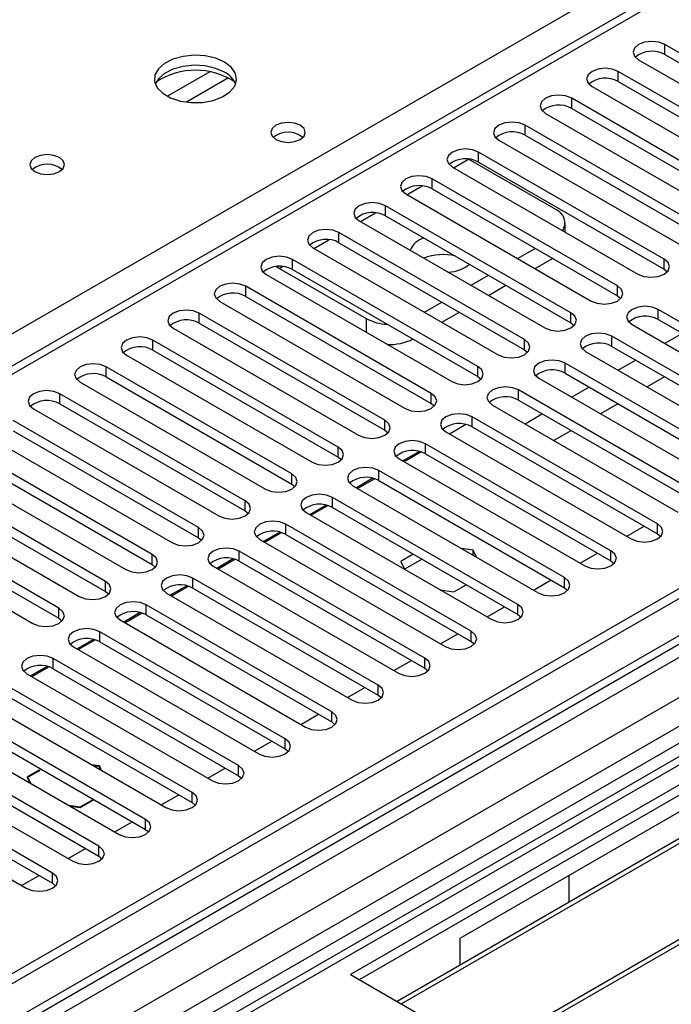
# Model space of a CAD drawing. Units: millimetres. Extents: x 4 to 9874, y 10 to 13969.
# Drawn here: x 2173 to 2252, y 1293 to 1412 of the extents above; entities that cross this region are included whole.
import ezdxf

# ---------------------------------------------------------------- set-up
doc = ezdxf.new("R2010")
doc.units = ezdxf.units.MM
doc.header["$LTSCALE"] = 47

msp = doc.modelspace()

# ---------------------------------------------------------------- linework, layer by layer
at = {"color": 7, "linetype": 'Continuous', "lineweight": 25}
for p, q in [((3639.669, 2143.667), (1962.412, 1175.407)), ((3640.73, 2143.055), (1963.472, 1174.795)), ((1963.912, 1169.543), (3640.108, 2137.19)), ((3622.881, 2113.558), (1960.649, 1153.972)), ((2707.086, 1679.176), (1983.454, 1261.432)), ((2803.515, 1644.228), (1999.137, 1179.87)), ((2805.283, 1643.208), (1999.181, 1177.855)), ((2448.901, 1432.37), (2213.081, 1296.234)), ((2448.901, 1431.146), (2214.142, 1295.622)), ((2453.492, 1428.496), (2218.733, 1292.972)), ((2454.009, 1428.197), (2219.25, 1292.673)), ((2464.106, 1422.368), (2229.346, 1286.845)), ((2464.623, 1422.07), (2229.864, 1286.546)), ((2273.804, 1396.296), (2251.265, 1409.307)), ((2251.265, 1408.082), (2273.804, 1395.071)), ((2248.083, 1407.47), (2270.622, 1394.459)), ((2268.147, 1393.03), (2245.608, 1406.041)), ((2242.426, 1404.205), (2264.965, 1391.193)), ((2245.608, 1404.817), (2268.147, 1391.805)), ((2262.49, 1389.764), (2239.951, 1402.776)), ((2236.769, 1400.939), (2259.308, 1387.927)), ((2239.951, 1401.551), (2262.49, 1388.539)), ((2256.833, 1386.499), (2234.294, 1399.51)), ((2234.294, 1398.285), (2256.833, 1385.274)), ((2231.112, 1397.673), (2253.651, 1384.662)), ((2251.177, 1383.233), (2228.638, 1396.245)), ((2238.007, 1389.243), (2227.4, 1395.366)), ((2228.638, 1395.02), (2251.177, 1382.008)), ((2225.456, 1394.408), (2247.995, 1381.396)), ((2245.52, 1379.967), (2222.981, 1392.979)), ((2219.799, 1391.142), (2242.338, 1378.131)), ((2222.981, 1391.754), (2245.52, 1378.743)), ((2239.863, 1376.702), (2217.324, 1389.713)), ((2214.142, 1387.876), (2236.681, 1374.865)), ((2217.324, 1388.489), (2239.863, 1375.477)), ((2239.178, 1386.486), (2239.178, 1387.61)), ((2234.206, 1373.436), (2211.667, 1386.448)), ((2211.667, 1385.223), (2234.206, 1372.211)), ((2208.485, 1384.611), (2231.024, 1371.599)), ((2233.376, 1383.304), (2235.497, 1384.529)), ((2228.549, 1370.171), (2206.01, 1383.182)), ((2235.497, 1382.079), (2237.619, 1383.304)), ((2204.419, 1382.099), (2204.004, 1382.315)), ((2215.026, 1375.976), (2204.419, 1382.099)), ((2206.01, 1381.957), (2228.549, 1368.946)), ((2251.177, 1382.008), (2251.57, 1381.702)), ((2202.828, 1381.345), (2225.367, 1368.334)), ((2227.719, 1380.038), (2229.84, 1381.263)), ((2222.892, 1366.905), (2200.353, 1379.916)), ((2229.841, 1378.814), (2231.962, 1380.038)), ((2197.171, 1378.08), (2219.71, 1365.068)), ((2200.353, 1378.692), (2222.892, 1365.68)), ((2222.062, 1376.773), (2224.183, 1377.997)), ((2245.52, 1378.743), (2245.913, 1378.437)), ((2217.236, 1363.639), (2194.696, 1376.651)), ((2224.184, 1375.548), (2226.305, 1376.772)), ((2273.009, 1364.099), (2250.47, 1377.11)), ((2194.696, 1375.426), (2217.236, 1362.414)), ((2239.863, 1375.477), (2240.256, 1375.171)), ((2250.47, 1375.885), (2273.009, 1362.874)), ((2191.514, 1374.814), (2214.053, 1361.802)), ((2247.288, 1375.273), (2269.827, 1362.262)), ((2253.392, 1374.198), (2251.271, 1372.973)), ((2211.579, 1360.374), (2189.04, 1373.385)), ((2267.352, 1360.833), (2244.813, 1373.844)), ((2189.04, 1372.16), (2211.579, 1359.149)), ((2234.206, 1372.211), (2234.599, 1371.905)), ((2241.631, 1372.007), (2264.17, 1358.996)), ((2244.813, 1372.62), (2267.352, 1359.608)), ((2185.858, 1371.548), (2208.397, 1358.537)), ((2247.735, 1370.932), (2245.614, 1369.708)), ((2205.922, 1357.108), (2183.383, 1370.12)), ((2261.695, 1357.567), (2239.156, 1370.579)), ((2180.201, 1368.283), (2202.74, 1355.271)), ((2183.383, 1368.895), (2205.922, 1355.883)), ((2228.549, 1368.946), (2228.942, 1368.64)), ((2235.974, 1368.742), (2258.513, 1355.73)), ((2239.156, 1369.354), (2261.695, 1356.342)), ((2251.235, 1368.912), (2249.114, 1367.687)), ((2256.038, 1354.302), (2233.499, 1367.313)), ((2242.079, 1367.667), (2239.957, 1366.442)), ((2200.265, 1353.842), (2177.726, 1366.854)), ((2233.499, 1366.088), (2256.038, 1353.077)), ((2174.544, 1365.017), (2197.083, 1352.005)), ((2177.726, 1365.629), (2200.265, 1352.618)), ((2222.892, 1365.68), (2223.286, 1365.374)), ((2230.317, 1365.476), (2252.856, 1352.465)), ((2245.578, 1365.646), (2243.457, 1364.422)), ((2194.608, 1350.577), (2172.069, 1363.588)), ((2250.381, 1351.036), (2227.842, 1364.047)), ((2236.422, 1364.401), (2234.301, 1363.177)), ((2172.069, 1362.363), (2194.608, 1349.352)), ((2217.236, 1362.414), (2217.629, 1362.108)), ((2227.106, 1363.106), (2225.108, 1361.952)), ((2227.842, 1362.823), (2250.381, 1349.811)), ((2239.922, 1362.381), (2237.8, 1361.156)), ((2168.887, 1361.751), (2191.426, 1348.74)), ((2224.66, 1362.211), (2247.199, 1349.199)), ((2331.698, 1361.444), (2226.34, 1300.621)), ((2188.951, 1347.311), (2166.412, 1360.323)), ((2221.449, 1359.84), (2219.451, 1358.687)), ((2244.724, 1347.77), (2222.185, 1360.782)), ((2166.412, 1359.098), (2188.951, 1346.086)), ((2211.579, 1359.149), (2211.972, 1358.843)), ((2219.003, 1358.945), (2241.542, 1345.933)), ((2219.582, 1358.611), (2221.628, 1359.792)), ((2222.185, 1359.557), (2244.724, 1346.546)), ((2163.23, 1358.486), (2185.769, 1345.474)), ((2239.067, 1344.505), (2216.528, 1357.516)), ((2183.294, 1344.045), (2160.755, 1357.057)), ((2215.792, 1356.575), (2213.794, 1355.421)), ((2213.925, 1355.345), (2215.972, 1356.527)), ((2216.528, 1356.291), (2239.067, 1343.28)), ((2157.573, 1355.22), (2180.112, 1342.209)), ((2160.755, 1355.832), (2183.294, 1342.821)), ((2205.922, 1355.883), (2206.315, 1355.577)), ((2213.346, 1355.679), (2235.885, 1342.668)), ((2233.411, 1341.239), (2210.872, 1354.251)), ((2177.638, 1340.78), (2155.099, 1353.791)), ((2210.135, 1353.309), (2208.137, 1352.155)), ((2208.268, 1352.08), (2210.315, 1353.261)), ((2210.872, 1353.026), (2233.411, 1340.014)), ((2151.916, 1351.954), (2174.455, 1338.943)), ((2155.099, 1352.567), (2177.638, 1339.555)), ((2200.265, 1352.618), (2200.658, 1352.311)), ((2207.69, 1352.414), (2230.229, 1339.402)), ((2227.754, 1337.973), (2205.215, 1350.985)), ((2246.639, 1349.522), (2248.76, 1350.747)), ((2194.608, 1349.352), (2195.001, 1349.046)), ((2202.033, 1349.148), (2224.572, 1336.137)), ((2204.478, 1350.043), (2202.48, 1348.89)), ((2202.611, 1348.814), (2204.658, 1349.995)), ((2205.215, 1349.76), (2227.754, 1336.749)), ((2250.381, 1349.811), (2250.774, 1349.505)), ((2227.983, 1347.838), (2226.543, 1348.061)), ((2198.821, 1346.778), (2196.823, 1345.624)), ((2196.955, 1345.548), (2199.001, 1346.73)), ((2222.097, 1334.708), (2199.558, 1347.719)), ((2220.703, 1347.35), (2219.193, 1346.479)), ((2221.763, 1346.738), (2219.642, 1345.513)), ((2228.368, 1347.007), (2227.983, 1347.838)), ((2227.983, 1347.23), (2227.983, 1347.838)), ((2240.982, 1346.257), (2243.104, 1347.481)), ((2188.951, 1346.086), (2189.345, 1345.78)), ((2196.376, 1345.882), (2218.915, 1332.871)), ((2199.558, 1346.494), (2222.097, 1333.483)), ((2219.193, 1346.479), (2219.64, 1345.515)), ((2244.724, 1346.546), (2245.118, 1346.239)), ((2216.44, 1331.442), (2193.901, 1344.454)), ((2193.165, 1343.512), (2191.166, 1342.359)), ((2191.298, 1342.283), (2193.344, 1343.464)), ((2193.901, 1343.229), (2216.44, 1330.217)), ((2225.628, 1342.764), (2227.137, 1343.636)), ((2235.326, 1342.991), (2237.447, 1344.216)), ((2239.067, 1343.28), (2239.461, 1342.974)), ((2183.294, 1342.821), (2183.688, 1342.515)), ((2190.719, 1342.617), (2213.258, 1329.605)), ((2223.958, 1343.022), (2225.628, 1342.764)), ((2210.783, 1328.177), (2188.244, 1341.188)), ((2229.669, 1339.725), (2231.79, 1340.95)), ((2177.638, 1339.555), (2178.031, 1339.249)), ((2187.508, 1340.246), (2185.51, 1339.093)), ((2185.641, 1339.017), (2187.687, 1340.198)), ((2188.244, 1339.963), (2210.783, 1326.952)), ((2233.411, 1340.014), (2233.804, 1339.708)), ((2185.062, 1339.351), (2207.601, 1326.34)), ((2205.126, 1324.911), (2182.587, 1337.922)), ((2224.012, 1336.46), (2226.133, 1337.684)), ((2179.405, 1336.085), (2201.944, 1323.074)), ((2181.851, 1336.981), (2179.853, 1335.827)), ((2179.984, 1335.751), (2182.03, 1336.933)), ((2182.587, 1336.698), (2205.126, 1323.686)), ((2227.754, 1336.749), (2228.147, 1336.443)), ((2176.194, 1333.715), (2174.196, 1332.562)), ((2174.327, 1332.486), (2176.374, 1333.667)), ((2199.469, 1321.645), (2176.93, 1334.657)), ((2218.355, 1333.194), (2220.476, 1334.419)), ((2173.748, 1332.82), (2196.287, 1319.808)), ((2176.93, 1333.432), (2199.469, 1320.42)), ((2222.097, 1333.483), (2222.49, 1333.177)), ((2193.813, 1318.38), (2171.274, 1331.391)), ((2212.698, 1329.928), (2214.819, 1331.153)), ((2171.274, 1330.166), (2193.813, 1317.155)), ((2216.44, 1330.217), (2216.833, 1329.911)), ((2168.092, 1329.554), (2190.631, 1316.543)), ((2188.156, 1315.114), (2165.617, 1328.125)), ((2207.041, 1326.663), (2209.163, 1327.887)), ((2165.617, 1326.901), (2188.156, 1313.889)), ((2210.783, 1326.952), (2211.176, 1326.646)), ((2162.435, 1326.289), (2184.974, 1313.277)), ((2182.499, 1311.848), (2159.96, 1324.86)), ((2201.384, 1323.397), (2203.506, 1324.622)), ((2156.778, 1323.023), (2179.317, 1310.011)), ((2159.96, 1323.635), (2182.499, 1310.624)), ((2205.126, 1323.686), (2205.52, 1323.38)), ((2176.842, 1308.583), (2154.303, 1321.594)), ((2182.551, 1321.611), (2181.594, 1321.759)), ((2181.736, 1321.678), (2182.469, 1321.564)), ((2182.469, 1321.564), (2182.666, 1321.141)), ((2182.808, 1321.059), (2182.551, 1321.611)), ((2182.551, 1321.611), (2182.551, 1321.388)), ((2154.303, 1320.369), (2176.842, 1307.358)), ((2175.242, 1321.106), (2173.761, 1320.252)), ((2173.873, 1320.234), (2175.313, 1321.066)), ((2175.313, 1321.066), (2175.242, 1321.106)), ((2175.242, 1321.106), (2175.242, 1321.025)), ((2175.448, 1321.225), (2175.383, 1321.188)), ((2175.383, 1321.188), (2175.454, 1321.147)), ((2175.454, 1321.147), (2175.519, 1321.184)), ((2195.728, 1320.132), (2197.849, 1321.356)), ((2199.469, 1320.42), (2199.863, 1320.114)), ((2151.121, 1319.757), (2173.66, 1306.746)), ((2173.761, 1320.252), (2174.079, 1319.566)), ((2174.221, 1319.485), (2173.873, 1320.234)), ((2173.873, 1320.234), (2173.873, 1320.011)), ((2190.071, 1316.866), (2192.192, 1318.09)), ((2180.166, 1316.601), (2178.867, 1316.802)), ((2181.736, 1317.507), (2180.166, 1316.601)), ((2180.196, 1316.537), (2181.806, 1317.467)), ((2181.806, 1317.467), (2181.736, 1317.507)), ((2181.736, 1317.507), (2181.736, 1317.426)), ((2193.813, 1317.155), (2194.206, 1316.849)), ((2179.009, 1316.721), (2180.196, 1316.537)), ((2180.166, 1316.601), (2180.166, 1316.542)), ((2184.414, 1313.6), (2186.535, 1314.825)), ((2188.156, 1313.889), (2188.549, 1313.583)), ((2178.757, 1310.335), (2180.878, 1311.559)), ((2182.499, 1310.624), (2182.892, 1310.318)), ((2173.1, 1307.069), (2175.221, 1308.294)), ((2176.842, 1307.358), (2177.235, 1307.052)), ((2239.598, 1308.275), (2239.598, 1305.017)), ((2226.34, 1300.621), (2226.34, 1297.363)), ((2213.081, 1296.234), (2239.244, 1281.131))]:
    msp.add_line(p, q, dxfattribs=at)
at = {"color": 8, "linetype": 'Continuous', "lineweight": 25}
for p, q in [((3667.246, 2138.155), (1962.058, 1153.771)), ((1962.412, 1167.081), (3645.326, 2138.606)), ((3640.73, 2138.564), (1963.472, 1170.304)), ((3647.447, 2134.932), (1964.533, 1163.406)), ((2708.586, 1679.028), (1984.862, 1261.231)), ((1980.054, 1263.394), (2368.645, 1487.723)), ((2251.265, 1408.082), (2251.265, 1409.307)), ((2195.964, 1405.991), (2190.814, 1403.019)), ((2245.608, 1404.817), (2245.608, 1406.041)), ((2198.23, 1405.259), (2193.123, 1402.31)), ((2239.951, 1401.551), (2239.951, 1402.776)), ((2234.294, 1398.285), (2234.294, 1399.51)), ((2228.638, 1395.02), (2228.638, 1396.245)), ((2225.598, 1394.326), (2227.4, 1395.366)), ((2222.981, 1391.754), (2222.981, 1392.979)), ((2219.941, 1391.06), (2221.77, 1392.116)), ((2214.284, 1387.794), (2216.113, 1388.85)), ((2217.324, 1388.489), (2217.324, 1389.713)), ((2211.667, 1385.223), (2211.667, 1386.448)), ((2208.627, 1384.529), (2210.456, 1385.585)), ((2206.01, 1381.957), (2206.01, 1383.182)), ((2251.177, 1382.008), (2251.177, 1383.233)), ((2204.419, 1382.099), (2204.799, 1382.319)), ((2200.353, 1378.692), (2200.353, 1379.916)), ((2245.52, 1378.743), (2245.52, 1379.967)), ((2194.696, 1375.426), (2194.696, 1376.651)), ((2239.863, 1375.477), (2239.863, 1376.702)), ((2250.47, 1375.885), (2250.47, 1377.11)), ((2215.026, 1374.304), (2215.026, 1375.976)), ((2189.04, 1372.16), (2189.04, 1373.385)), ((2234.206, 1372.211), (2234.206, 1373.436)), ((2244.813, 1372.62), (2244.813, 1373.844)), ((2183.383, 1368.895), (2183.383, 1370.12)), ((2228.549, 1368.946), (2228.549, 1370.171)), ((2239.156, 1369.354), (2239.156, 1370.579)), ((2233.499, 1366.088), (2233.499, 1367.313)), ((2177.726, 1365.629), (2177.726, 1366.854)), ((2222.892, 1365.68), (2222.892, 1366.905)), ((2217.236, 1362.414), (2217.236, 1363.639)), ((2227.842, 1362.823), (2227.842, 1364.047)), ((2211.579, 1359.149), (2211.579, 1360.374)), ((2222.185, 1359.557), (2222.185, 1360.782)), ((2216.528, 1356.291), (2216.528, 1357.516)), ((2205.922, 1355.883), (2205.922, 1357.108)), ((2200.265, 1352.618), (2200.265, 1353.842)), ((2210.872, 1353.026), (2210.872, 1354.251)), ((2194.608, 1349.352), (2194.608, 1350.577)), ((2205.215, 1349.76), (2205.215, 1350.985)), ((2250.381, 1349.811), (2250.381, 1351.036)), ((2188.951, 1346.086), (2188.951, 1347.311)), ((2199.558, 1346.494), (2199.558, 1347.719)), ((2244.724, 1346.546), (2244.724, 1347.77)), ((2193.901, 1343.229), (2193.901, 1344.454)), ((2239.067, 1343.28), (2239.067, 1344.505)), ((2183.294, 1342.821), (2183.294, 1344.045)), ((2177.638, 1339.555), (2177.638, 1340.78)), ((2188.244, 1339.963), (2188.244, 1341.188)), ((2233.411, 1340.014), (2233.411, 1341.239)), ((2182.587, 1336.698), (2182.587, 1337.922)), ((2227.754, 1336.749), (2227.754, 1337.973)), ((2222.097, 1333.483), (2222.097, 1334.708)), ((2176.93, 1333.432), (2176.93, 1334.657)), ((2216.44, 1330.217), (2216.44, 1331.442)), ((2210.783, 1326.952), (2210.783, 1328.177)), ((2205.126, 1323.686), (2205.126, 1324.911)), ((2199.469, 1320.42), (2199.469, 1321.645)), ((2193.813, 1317.155), (2193.813, 1318.38)), ((2188.156, 1313.889), (2188.156, 1315.114)), ((2182.499, 1310.624), (2182.499, 1311.848)), ((2176.842, 1307.358), (2176.842, 1308.583))]:
    msp.add_line(p, q, dxfattribs=at)
at = {"color": 7, "linetype": 'Continuous', "lineweight": 25, "flags": 128}
for points in [[(2251.265, 1409.307), (2250.535, 1409.589), (2249.674, 1409.688), (2248.813, 1409.589), (2248.083, 1409.307), (2247.595, 1408.886), (2247.424, 1408.389), (2247.595, 1407.892), (2248.083, 1407.47)], [(2197.77, 1407.165), (2196.685, 1407.64), (2195.418, 1407.929), (2194.064, 1408.009), (2192.722, 1407.875), (2191.492, 1407.538), (2190.466, 1407.021), (2189.719, 1406.364), (2189.307, 1405.615), (2189.261, 1404.829), (2189.583, 1404.065), (2190.25, 1403.38), (2191.213, 1402.824), (2192.4, 1402.439), (2193.723, 1402.253), (2195.084, 1402.28), (2196.382, 1402.517), (2197.521, 1402.949), (2198.415, 1403.541), (2199, 1404.251), (2199.232, 1405.026), (2199.092, 1405.808), (2198.593, 1406.539), (2197.77, 1407.165)], [(2197.77, 1405.94), (2196.685, 1406.415), (2195.418, 1406.704), (2194.064, 1406.784), (2192.722, 1406.651), (2191.492, 1406.313), (2190.466, 1405.796), (2189.719, 1405.139), (2189.348, 1404.512)], [(2245.608, 1406.041), (2244.878, 1406.323), (2244.017, 1406.422), (2243.156, 1406.323), (2242.426, 1406.042), (2241.938, 1405.62), (2241.767, 1405.123), (2241.938, 1404.626), (2242.426, 1404.205)], [(2239.951, 1402.776), (2239.221, 1403.057), (2238.36, 1403.156), (2237.499, 1403.057), (2236.769, 1402.776), (2236.282, 1402.354), (2236.11, 1401.857), (2236.282, 1401.36), (2236.769, 1400.939)], [(2206.965, 1399.49), (2206.284, 1399.752), (2205.48, 1399.845), (2204.676, 1399.752), (2203.995, 1399.49), (2203.54, 1399.096), (2203.38, 1398.632), (2203.54, 1398.168), (2203.995, 1397.775), (2204.676, 1397.512), (2205.48, 1397.42), (2206.283, 1397.512), (2206.965, 1397.775), (2207.42, 1398.168), (2207.58, 1398.632), (2207.42, 1399.096), (2206.965, 1399.49)], [(2234.294, 1399.51), (2233.564, 1399.792), (2232.703, 1399.891), (2231.842, 1399.792), (2231.113, 1399.51), (2230.625, 1399.089), (2230.454, 1398.592), (2230.625, 1398.095), (2231.112, 1397.673)], [(2177.688, 1395.572), (2177.007, 1395.835), (2176.203, 1395.927), (2175.4, 1395.835), (2174.718, 1395.572), (2174.263, 1395.179), (2174.103, 1394.715), (2174.263, 1394.251), (2174.718, 1393.858), (2175.4, 1393.595), (2176.203, 1393.503), (2177.007, 1393.595), (2177.688, 1393.858), (2178.143, 1394.251), (2178.303, 1394.715), (2178.143, 1395.179), (2177.688, 1395.572)], [(2228.638, 1396.245), (2227.908, 1396.526), (2227.047, 1396.625), (2226.186, 1396.526), (2225.456, 1396.245), (2224.968, 1395.823), (2224.797, 1395.326), (2224.968, 1394.829), (2225.456, 1394.408)], [(2222.981, 1392.979), (2222.251, 1393.261), (2221.39, 1393.359), (2220.529, 1393.26), (2219.799, 1392.979), (2219.311, 1392.558), (2219.14, 1392.061), (2219.311, 1391.563), (2219.799, 1391.142)], [(2217.324, 1389.713), (2216.594, 1389.995), (2215.733, 1390.094), (2214.872, 1389.995), (2214.142, 1389.713), (2213.654, 1389.292), (2213.483, 1388.795), (2213.654, 1388.298), (2214.142, 1387.876)], [(2211.667, 1386.448), (2210.937, 1386.729), (2210.076, 1386.828), (2209.215, 1386.729), (2208.485, 1386.448), (2207.997, 1386.026), (2207.826, 1385.529), (2207.997, 1385.032), (2208.485, 1384.611)], [(2206.01, 1383.182), (2205.28, 1383.464), (2204.419, 1383.563), (2203.558, 1383.464), (2202.828, 1383.182), (2202.34, 1382.761), (2202.169, 1382.264), (2202.34, 1381.767), (2202.828, 1381.345)], [(2247.995, 1381.396), (2248.725, 1381.115), (2249.586, 1381.016), (2250.447, 1381.115), (2251.177, 1381.396), (2251.664, 1381.818), (2251.836, 1382.315), (2251.664, 1382.812), (2251.177, 1383.233)], [(2200.353, 1379.916), (2199.623, 1380.198), (2198.762, 1380.297), (2197.901, 1380.198), (2197.171, 1379.916), (2196.684, 1379.495), (2196.512, 1378.998), (2196.684, 1378.501), (2197.171, 1378.08)], [(2242.338, 1378.131), (2243.068, 1377.849), (2243.929, 1377.75), (2244.79, 1377.849), (2245.52, 1378.131), (2246.007, 1378.552), (2246.179, 1379.049), (2246.008, 1379.546), (2245.52, 1379.967)], [(2194.696, 1376.651), (2193.966, 1376.932), (2193.106, 1377.031), (2192.244, 1376.932), (2191.515, 1376.651), (2191.027, 1376.229), (2190.856, 1375.732), (2191.027, 1375.235), (2191.514, 1374.814)], [(2236.681, 1374.865), (2237.411, 1374.583), (2238.272, 1374.484), (2239.133, 1374.583), (2239.863, 1374.865), (2240.351, 1375.286), (2240.522, 1375.783), (2240.351, 1376.28), (2239.863, 1376.702)], [(2250.47, 1377.11), (2249.74, 1377.392), (2248.879, 1377.49), (2248.017, 1377.392), (2247.288, 1377.11), (2246.8, 1376.689), (2246.629, 1376.192), (2246.8, 1375.694), (2247.288, 1375.273)], [(2244.813, 1373.844), (2244.083, 1374.126), (2243.222, 1374.225), (2242.361, 1374.126), (2241.631, 1373.844), (2241.143, 1373.423), (2240.972, 1372.926), (2241.143, 1372.429), (2241.631, 1372.007)], [(2189.04, 1373.385), (2188.31, 1373.667), (2187.449, 1373.766), (2186.588, 1373.667), (2185.858, 1373.385), (2185.37, 1372.964), (2185.199, 1372.467), (2185.37, 1371.97), (2185.858, 1371.548)], [(2231.024, 1371.599), (2231.754, 1371.318), (2232.615, 1371.219), (2233.476, 1371.318), (2234.206, 1371.599), (2234.694, 1372.021), (2234.865, 1372.518), (2234.694, 1373.015), (2234.206, 1373.436)], [(2239.156, 1370.579), (2238.426, 1370.86), (2237.565, 1370.959), (2236.704, 1370.86), (2235.974, 1370.579), (2235.486, 1370.157), (2235.315, 1369.66), (2235.486, 1369.163), (2235.974, 1368.742)], [(2183.383, 1370.12), (2182.653, 1370.401), (2181.792, 1370.5), (2180.931, 1370.401), (2180.201, 1370.12), (2179.713, 1369.698), (2179.542, 1369.201), (2179.713, 1368.704), (2180.201, 1368.283)], [(2225.367, 1368.334), (2226.097, 1368.052), (2226.958, 1367.953), (2227.819, 1368.052), (2228.549, 1368.334), (2229.037, 1368.755), (2229.208, 1369.252), (2229.037, 1369.749), (2228.549, 1370.171)], [(2177.726, 1366.854), (2176.996, 1367.135), (2176.135, 1367.234), (2175.274, 1367.135), (2174.544, 1366.854), (2174.056, 1366.432), (2173.885, 1365.935), (2174.056, 1365.438), (2174.544, 1365.017)], [(2233.499, 1367.313), (2232.769, 1367.595), (2231.908, 1367.694), (2231.047, 1367.595), (2230.317, 1367.313), (2229.829, 1366.892), (2229.658, 1366.395), (2229.829, 1365.898), (2230.317, 1365.476)], [(2219.71, 1365.068), (2220.44, 1364.786), (2221.301, 1364.688), (2222.162, 1364.786), (2222.892, 1365.068), (2223.38, 1365.489), (2223.551, 1365.986), (2223.38, 1366.484), (2222.892, 1366.905)], [(2214.053, 1361.802), (2214.783, 1361.521), (2215.645, 1361.422), (2216.505, 1361.521), (2217.236, 1361.802), (2217.723, 1362.224), (2217.895, 1362.721), (2217.723, 1363.218), (2217.236, 1363.639)], [(2227.842, 1364.047), (2227.112, 1364.329), (2226.251, 1364.428), (2225.39, 1364.329), (2224.66, 1364.047), (2224.172, 1363.626), (2224.001, 1363.129), (2224.172, 1362.632), (2224.66, 1362.211)], [(2222.185, 1360.782), (2221.455, 1361.063), (2220.594, 1361.162), (2219.733, 1361.063), (2219.003, 1360.782), (2218.515, 1360.36), (2218.344, 1359.863), (2218.516, 1359.366), (2219.003, 1358.945)], [(2208.397, 1358.537), (2209.127, 1358.255), (2209.988, 1358.156), (2210.849, 1358.255), (2211.579, 1358.537), (2212.066, 1358.958), (2212.238, 1359.455), (2212.066, 1359.952), (2211.579, 1360.374)], [(2216.528, 1357.516), (2215.798, 1357.798), (2214.937, 1357.897), (2214.076, 1357.798), (2213.346, 1357.516), (2212.859, 1357.095), (2212.687, 1356.598), (2212.859, 1356.101), (2213.346, 1355.679)], [(2202.74, 1355.271), (2203.47, 1354.99), (2204.331, 1354.891), (2205.192, 1354.989), (2205.922, 1355.271), (2206.409, 1355.692), (2206.581, 1356.19), (2206.41, 1356.687), (2205.922, 1357.108)], [(2197.083, 1352.005), (2197.813, 1351.724), (2198.674, 1351.625), (2199.535, 1351.724), (2200.265, 1352.005), (2200.753, 1352.427), (2200.924, 1352.924), (2200.753, 1353.421), (2200.265, 1353.842)], [(2210.872, 1354.251), (2210.142, 1354.532), (2209.281, 1354.631), (2208.419, 1354.532), (2207.69, 1354.251), (2207.202, 1353.829), (2207.031, 1353.332), (2207.202, 1352.835), (2207.69, 1352.414)], [(2191.426, 1348.74), (2192.156, 1348.458), (2193.017, 1348.359), (2193.878, 1348.458), (2194.608, 1348.74), (2195.096, 1349.161), (2195.267, 1349.658), (2195.096, 1350.155), (2194.608, 1350.577)], [(2205.215, 1350.985), (2204.485, 1351.267), (2203.624, 1351.365), (2202.763, 1351.267), (2202.033, 1350.985), (2201.545, 1350.564), (2201.374, 1350.066), (2201.545, 1349.569), (2202.033, 1349.148)], [(2247.199, 1349.199), (2247.929, 1348.917), (2248.79, 1348.819), (2249.651, 1348.918), (2250.381, 1349.199), (2250.869, 1349.62), (2251.04, 1350.117), (2250.869, 1350.615), (2250.381, 1351.036)], [(2199.558, 1347.719), (2198.828, 1348.001), (2197.967, 1348.1), (2197.106, 1348.001), (2196.376, 1347.719), (2195.888, 1347.298), (2195.717, 1346.801), (2195.888, 1346.304), (2196.376, 1345.882)], [(2185.769, 1345.474), (2186.499, 1345.193), (2187.36, 1345.094), (2188.221, 1345.193), (2188.951, 1345.474), (2189.439, 1345.896), (2189.61, 1346.393), (2189.439, 1346.89), (2188.951, 1347.311)], [(2241.542, 1345.933), (2242.272, 1345.652), (2243.133, 1345.553), (2243.994, 1345.652), (2244.724, 1345.933), (2245.212, 1346.355), (2245.383, 1346.852), (2245.212, 1347.349), (2244.724, 1347.77)], [(2193.901, 1344.454), (2193.171, 1344.735), (2192.31, 1344.834), (2191.449, 1344.735), (2190.719, 1344.454), (2190.231, 1344.032), (2190.06, 1343.535), (2190.231, 1343.038), (2190.719, 1342.617)], [(2235.885, 1342.668), (2236.615, 1342.386), (2237.476, 1342.287), (2238.337, 1342.386), (2239.067, 1342.668), (2239.555, 1343.089), (2239.726, 1343.586), (2239.555, 1344.083), (2239.067, 1344.505)], [(2180.112, 1342.209), (2180.842, 1341.927), (2181.703, 1341.828), (2182.564, 1341.927), (2183.294, 1342.209), (2183.782, 1342.63), (2183.953, 1343.127), (2183.782, 1343.624), (2183.294, 1344.045)], [(2174.455, 1338.943), (2175.186, 1338.661), (2176.047, 1338.563), (2176.908, 1338.661), (2177.638, 1338.943), (2178.125, 1339.364), (2178.297, 1339.861), (2178.125, 1340.358), (2177.638, 1340.78)], [(2188.244, 1341.188), (2187.514, 1341.47), (2186.653, 1341.568), (2185.792, 1341.47), (2185.062, 1341.188), (2184.574, 1340.767), (2184.403, 1340.27), (2184.574, 1339.773), (2185.062, 1339.351)], [(2230.229, 1339.402), (2230.959, 1339.121), (2231.82, 1339.022), (2232.681, 1339.121), (2233.411, 1339.402), (2233.898, 1339.824), (2234.07, 1340.321), (2233.898, 1340.818), (2233.411, 1341.239)], [(2182.587, 1337.922), (2181.857, 1338.204), (2180.996, 1338.303), (2180.135, 1338.204), (2179.405, 1337.922), (2178.918, 1337.501), (2178.746, 1337.004), (2178.918, 1336.507), (2179.405, 1336.085)], [(2224.572, 1336.137), (2225.302, 1335.855), (2226.163, 1335.756), (2227.024, 1335.855), (2227.754, 1336.136), (2228.241, 1336.558), (2228.413, 1337.055), (2228.241, 1337.552), (2227.754, 1337.973)], [(2176.93, 1334.657), (2176.2, 1334.938), (2175.339, 1335.037), (2174.478, 1334.938), (2173.748, 1334.657), (2173.261, 1334.235), (2173.089, 1333.738), (2173.261, 1333.241), (2173.748, 1332.82)], [(2218.915, 1332.871), (2219.645, 1332.589), (2220.506, 1332.49), (2221.367, 1332.589), (2222.097, 1332.871), (2222.585, 1333.292), (2222.756, 1333.789), (2222.585, 1334.286), (2222.097, 1334.708)], [(2213.258, 1329.605), (2213.988, 1329.324), (2214.849, 1329.225), (2215.71, 1329.324), (2216.44, 1329.605), (2216.928, 1330.027), (2217.099, 1330.524), (2216.928, 1331.021), (2216.44, 1331.442)], [(2207.601, 1326.34), (2208.331, 1326.058), (2209.192, 1325.959), (2210.053, 1326.058), (2210.783, 1326.34), (2211.271, 1326.761), (2211.442, 1327.258), (2211.271, 1327.755), (2210.783, 1328.177)], [(2201.944, 1323.074), (2202.674, 1322.792), (2203.535, 1322.694), (2204.396, 1322.792), (2205.126, 1323.074), (2205.614, 1323.495), (2205.785, 1323.992), (2205.614, 1324.489), (2205.126, 1324.911)], [(2196.287, 1319.808), (2197.017, 1319.527), (2197.878, 1319.428), (2198.74, 1319.527), (2199.469, 1319.808), (2199.957, 1320.23), (2200.128, 1320.727), (2199.957, 1321.224), (2199.469, 1321.645)], [(2190.631, 1316.543), (2191.361, 1316.261), (2192.222, 1316.162), (2193.083, 1316.261), (2193.813, 1316.543), (2194.3, 1316.964), (2194.472, 1317.461), (2194.3, 1317.958), (2193.813, 1318.38)], [(2184.974, 1313.277), (2185.704, 1312.995), (2186.565, 1312.897), (2187.426, 1312.996), (2188.156, 1313.277), (2188.643, 1313.699), (2188.815, 1314.196), (2188.643, 1314.693), (2188.156, 1315.114)], [(2179.317, 1310.011), (2180.047, 1309.73), (2180.908, 1309.631), (2181.769, 1309.73), (2182.499, 1310.011), (2182.987, 1310.433), (2183.158, 1310.93), (2182.987, 1311.427), (2182.499, 1311.848)], [(2173.66, 1306.746), (2174.39, 1306.464), (2175.251, 1306.365), (2176.112, 1306.464), (2176.842, 1306.746), (2177.33, 1307.167), (2177.501, 1307.664), (2177.33, 1308.161), (2176.842, 1308.583)]]:
    msp.add_lwpolyline(points, dxfattribs=at)
at = {"color": 7, "linetype": 'Continuous', "lineweight": 25}
for centre, radius, start, end in [((2249.702, 1405.304), 3.188, 60.6441, 129.14199), ((2194.234, 1397.387), 8.795, 57.23753, 122.76276), ((2196.568, 1403.452), 2.764, 22.55603, 64.22715), ((2244.045, 1402.038), 3.188, 60.64853, 129.13755), ((2238.388, 1398.772), 3.188, 60.6441, 129.14199), ((2205.48, 1395.818), 2.852, 50.5383, 129.46401), ((2232.732, 1395.506), 3.188, 60.64853, 129.13755), ((2176.203, 1391.901), 2.851, 50.53456, 129.46467), ((2227.075, 1392.241), 3.188, 60.64272, 129.14073), ((2221.418, 1388.976), 3.188, 60.6441, 129.14199), ((2215.761, 1385.709), 3.188, 60.65024, 129.13585), ((2237.415, 1387.634), 1.715, 326.23632, 69.80166), ((2210.104, 1382.444), 3.188, 60.6441, 129.14199), ((2222.762, 1383.278), 2.643, 107.2452, 157.10922), ((2224.274, 1377.337), 6.438, 76.17305, 110.87868), ((2224.632, 1386.516), 4.893, 273.80822, 306.58182), ((2204.447, 1379.178), 3.188, 60.64816, 129.13792), ((2198.79, 1375.913), 3.188, 60.6441, 129.14199), ((2193.134, 1372.647), 3.188, 60.64853, 129.13755), ((2217.704, 1380.981), 5.676, 241.85186, 268.23365), ((2248.907, 1373.107), 3.188, 60.6441, 129.14199), ((2217.907, 1378.848), 6.002, 266.40061, 297.55096), ((2243.25, 1369.84), 3.188, 60.65024, 129.13585), ((2187.477, 1369.382), 3.188, 60.64272, 129.14073), ((2237.593, 1366.575), 3.188, 60.6441, 129.14199), ((2181.82, 1366.116), 3.188, 60.6441, 129.14199), ((2176.163, 1362.85), 3.188, 60.65024, 129.13585), ((2231.936, 1363.309), 3.188, 60.64816, 129.13792), ((2226.279, 1360.044), 3.188, 60.6441, 129.14199), ((2220.622, 1356.778), 3.188, 60.64853, 129.13755), ((2214.965, 1353.513), 3.188, 60.64272, 129.14073), ((2209.309, 1350.247), 3.188, 60.6441, 129.14199), ((2203.652, 1346.981), 3.188, 60.65024, 129.13585), ((2197.995, 1343.716), 3.188, 60.6441, 129.14199), ((2192.338, 1340.45), 3.188, 60.64816, 129.13792), ((2186.681, 1337.185), 3.188, 60.6441, 129.14199), ((2181.024, 1333.919), 3.188, 60.64853, 129.13755), ((2175.367, 1330.653), 3.188, 60.64272, 129.14073)]:
    msp.add_arc(centre, radius, start, end, dxfattribs=at)

doc.saveas('drawing.dxf')
